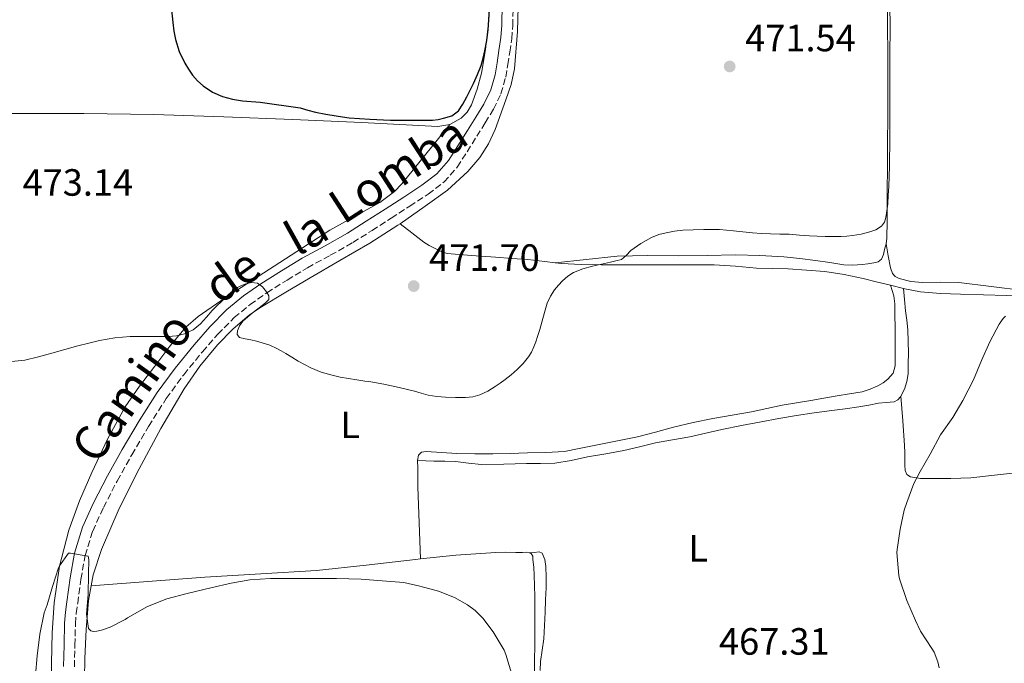
# Model space of a CAD drawing. Units: metres. Extents: x 563252 to 566692, y 4712527 to 4714872.
# Drawn here: x 566159 to 566418, y 4714093 to 4714263 of the extents above; entities that cross this region are included whole.
import ezdxf
from ezdxf.enums import TextEntityAlignment as Align

# ---------------------------------------------------------------- set-up
doc = ezdxf.new("R2010")
doc.units = ezdxf.units.M
doc.header["$MEASUREMENT"] = 0
doc.linetypes.add('DGN Style 3', pattern=[2.435890702152634, 1.739921930109024, -0.6959687720436097])
for name, color, linetype, lineweight in [('Camino', 7, 'DGN Style 3', 0), ('Cota de punto acotado terreno', 7, 'Continuous', 0), ('Curva de nivel directora', 30, 'Continuous', 30), ('Curva de nivel intermedia', 30, 'Continuous', 0), ('Etiqueta de uso rústico', 92, 'Continuous', 0), ('Línea de cambio de uso (parcela vista)', 92, 'Continuous', 0), ('Margen derecho', 7, 'Continuous', 0), ('Punto acotado terreno (símbolo)', 7, 'Continuous', 0)]:
    doc.layers.add(name, color=color, linetype=linetype, lineweight=lineweight)
doc.styles.add('Style-Arial', font='arial.ttf')

# ---------------------------------------------------------------- blocks, each defined once
blk = doc.blocks.new('5PATER')
at = {"layer": 'Punto acotado terreno (símbolo)', "linetype": 'Continuous', "lineweight": 0}
h = blk.add_hatch(color=51, dxfattribs=at)
edge = h.paths.add_edge_path()
edge.add_ellipse((0, 0), major_axis=(-0.1095731443231308, -0.1110710700762829), ratio=0.9994222409660317, start_angle=0, end_angle=360)

msp = doc.modelspace()

# ---------------------------------------------------------------- linework, layer by layer
at = {"layer": 'Camino', "color": 7, "linetype": 'DGN Style 3', "lineweight": 0}
msp.add_polyline3d([(566173.3900000001, 4714091.990000002, 464.070000000007), (566173.5199999998, 4714097.670000002, 464.1399999999995), (566173.6499999972, 4714103.350000001, 464.199999999997), (566173.8799999974, 4714106.050000002, 464.199999999997), (566174.2399999973, 4714108.74, 464.199999999997), (566175.0799999977, 4714115.040000001, 464.5599999999978), (566176.1999999997, 4714121.300000002, 465), (566178.199999998, 4714127.770000001, 465.1499999999943), (566181.03, 4714133.970000001, 465.3399999999967), (566184.6499999987, 4714140.960000004, 465.7700000000041), (566188.4699999987, 4714147.830000001, 466.2299999999959), (566192.8899999999, 4714155.340000002, 466.7899999999936), (566197.5700000003, 4714162.699999999, 467.3699999999953), (566202.1700000003, 4714168.970000002, 468.0700000000072), (566207.0900000001, 4714174.990000002, 468.7499999999999), (566211.129999999, 4714179.640000002, 469.0500000000029), (566215.4899999975, 4714184.020000001, 469.3399999999965), (566219.6600000006, 4714187.480000001, 469.6600000000035), (566224.1000000021, 4714190.57, 470.0000000000001), (566229.4100000005, 4714193.940000001, 470.429999999993), (566234.7899999983, 4714197.170000001, 470.8899999999995), (566240.800000001, 4714200.449999999, 471.7500000000001), (566246.7699999989, 4714203.82, 472.4900000000054), (566251.8000000003, 4714207.01, 472.6399999999995), (566256.8200000006, 4714210.220000002, 472.6999999999971), (566261.7199999979, 4714213.380000004, 472.7200000000012), (566266.5900000005, 4714216.580000001, 472.7599999999947), (566270.7999999993, 4714219.770000001, 472.929999999993), (566274.2600000016, 4714223.710000001, 473.179999999993), (566276.85, 4714227.740000002, 473.4900000000052), (566279.399999998, 4714231.810000001, 473.7899999999936), (566281.6099999987, 4714235.360000002, 473.8699999999955), (566283.8000000013, 4714238.939999999, 473.929999999993), (566285.7600000016, 4714243.040000001, 474.1300000000048), (566286.9999999999, 4714247.410000001, 474.2799999999989), (566287.5799999988, 4714250.710000002, 474.2899999999937), (566288.0700000006, 4714254.029999999, 474.2799999999989), (566288.579999998, 4714257.5, 474.2899999999937), (566288.8999999977, 4714260.980000001, 474.3300000000018), (566289.0199999983, 4714272.240000002, 474.6399999999995)], dxfattribs=at)
at = {"layer": 'Curva de nivel directora', "color": 30, "linetype": 'Continuous', "lineweight": 30, "elevation": 475, "flags": 128}
msp.add_lwpolyline([(566198.9999999986, 4714265.16), (566199.3000000004, 4714261.79), (566199.5599999996, 4714259.550000003), (566199.9699999987, 4714257.310000001), (566200.97, 4714254.140000001), (566202.4299999997, 4714251.11), (566203.4099999986, 4714249.480000001), (566204.5300000008, 4714247.949999999), (566205.8200000004, 4714246.449999999), (566207.3, 4714245.090000001), (566209.7399999986, 4714243.45), (566212.4199999986, 4714242.310000001), (566215.0199999983, 4714241.580000003), (566217.6600000003, 4714241.17), (566222.3200000006, 4714240.83), (566232.8199999991, 4714239.279999999), (566234.8699999988, 4714238.74), (566236.9299999997, 4714238.190000001), (566239.6099999996, 4714237.620000001), (566242.3200000009, 4714237.189999999), (566244.0399999998, 4714236.920000001), (566245.7599999986, 4714236.720000003), (566251.1900000002, 4714236.330000001), (566256.6199999994, 4714236.109999999), (566259.4099999989, 4714236.060000001), (566262.1899999994, 4714236.029999999), (566264.97, 4714236.04), (566267.7399999994, 4714236.080000001), (566269.2100000001, 4714236.250000001), (566270.6600000008, 4714236.580000001), (566272.7999999998, 4714237.240000002), (566274.579999999, 4714238.53), (566275.7500000002, 4714240.320000002), (566276.7400000005, 4714242.180000001), (566277.6599999992, 4714243.939999999), (566278.5599999998, 4714245.730000002), (566279.5999999993, 4714248.080000001), (566280.509999999, 4714250.480000002), (566281.0900000001, 4714252.400000002), (566281.5499999983, 4714254.350000001), (566282.0800000003, 4714257.100000001), (566282.4299999991, 4714259.87), (566282.5899999999, 4714262.500000001), (566282.7199999995, 4714265.140000001)], dxfattribs=at)
at = {"layer": 'Curva de nivel intermedia', "color": 30, "linetype": 'Continuous', "lineweight": 0, "flags": 128}
for points, elevation in [([(566384.540000001, 4714207.140000001), (566386.0099999995, 4714208.099999999), (566386.8099999997, 4714209.149999999), (566387.1800000007, 4714210.369999999), (566387.4600000001, 4714212.189999999), (566387.6500000001, 4714214.02), (566387.790000001, 4714216.279999999), (566387.9299999995, 4714218.539999999), (566388.0900000005, 4714223.970000001), (566388.1500000008, 4714226.4), (566388.190000001, 4714228.83), (566388.2000000001, 4714231.74), (566388.190000001, 4714234.659999999), (566388.190000001, 4714237.279999998), (566388.190000001, 4714239.9), (566388.1799999998, 4714242.42), (566388.1799999998, 4714244.939999999), (566388.1700000009, 4714249.08), (566388.190000001, 4714253.220000001), (566388.2200000001, 4714255.619999998), (566388.2600000004, 4714258.019999999), (566388.2699999993, 4714260.199999998), (566388.2900000017, 4714262.38), (566388.2500000015, 4714264.579999999)], 470), ([(566223.9200000009, 4714188.13), (566223.1699999998, 4714187.49), (566221.6800000012, 4714186.33), (566220.1900000004, 4714185.17), (566218.9600000011, 4714184.16), (566217.7600000007, 4714183.069999999), (566216.870000001, 4714181.890000001), (566216.3200000012, 4714180.579999999), (566216.2899999999, 4714179.570000002), (566216.850000001, 4714178.8), (566218.3700000009, 4714178.42), (566219.8900000008, 4714178.130000002), (566221.3700000006, 4714177.779999998), (566222.8500000002, 4714177.409999999), (566224.8300000007, 4714176.770000001), (566226.7199999993, 4714175.909999999), (566227.8900000006, 4714175.25), (566229.0400000017, 4714174.58), (566230.6800000002, 4714173.580000001), (566232.3200000006, 4714172.579999999), (566233.9800000014, 4714171.630000002), (566235.6900000013, 4714170.749999999), (566238.4299999995, 4714169.630000001), (566241.2600000014, 4714168.819999999), (566243.4200000007, 4714168.34), (566245.6, 4714167.939999999), (566247.7500000001, 4714167.600000001), (566249.9000000004, 4714167.279999999), (566250.9400000019, 4714167.15), (566251.9800000014, 4714167.009999999), (566253.4400000009, 4714166.759999999), (566254.8899999993, 4714166.470000001), (566258.9599999996, 4714165.569999999), (566263.0099999999, 4714164.609999998), (566264.7700000011, 4714164.119999999), (566266.5400000013, 4714163.63), (566268.8400000012, 4714163.259999999), (566271.1700000004, 4714163.06), (566273.7800000011, 4714162.949999998), (566276.4000000008, 4714162.98), (566278.3099999996, 4714163.140000001), (566280.1900000017, 4714163.649999999), (566282.2600000014, 4714164.680000001), (566284.2100000004, 4714165.890000001), (566285.5400000004, 4714166.759999999), (566286.8500000002, 4714167.680000001), (566288.4600000017, 4714168.980000001), (566290.0100000007, 4714170.349999999), (566291.62, 4714171.929999999), (566293.0500000005, 4714173.659999999), (566293.8399999996, 4714174.949999998), (566294.4600000009, 4714176.320000002), (566294.9700000006, 4714177.66), (566295.4199999998, 4714179.019999999), (566295.9699999997, 4714180.930000001), (566296.5100000006, 4714182.83), (566297.2300000003, 4714185.34), (566297.9500000001, 4714187.84), (566298.7700000004, 4714189.66), (566299.9000000014, 4714191.34), (566300.9100000017, 4714192.57), (566302.0100000014, 4714193.710000001), (566303.3500000003, 4714194.949999999), (566304.8600000013, 4714195.939999999), (566307.3500000013, 4714196.909999999), (566309.9000000015, 4714197.600000001), (566312.2599999997, 4714198.140000001), (566314.6200000001, 4714198.670000001), (566316.0599999995, 4714198.999999999), (566317.49, 4714199.34), (566318.7800000019, 4714200.390000001), (566319.9300000009, 4714201.730000001), (566322.5800000017, 4714203.59), (566325.4200000004, 4714205.17), (566327.3200000003, 4714205.890000001), (566329.2800000006, 4714206.399999999), (566331.450000001, 4714206.8), (566333.6300000002, 4714207.039999999), (566336.430000001, 4714207.17), (566339.2300000016, 4714207.229999999), (566341.2700000001, 4714207.249999999), (566343.3100000009, 4714207.220000001), (566345.1799999995, 4714207.100000001), (566347.0400000013, 4714206.930000001), (566349.5200000001, 4714206.63), (566352.0000000012, 4714206.349999999), (566354.3700000005, 4714206.21), (566356.730000001, 4714206.109999999), (566359.2000000008, 4714206.050000001), (566361.6600000017, 4714205.98), (566364.3700000007, 4714205.77), (566367.0700000008, 4714205.550000001), (566369.1000000003, 4714205.480000001), (566371.1299999999, 4714205.419999998), (566373.26, 4714205.390000001), (566375.3900000001, 4714205.380000001), (566376.880000001, 4714205.470000001), (566378.3700000019, 4714205.650000001), (566380.6600000008, 4714206.050000001), (566382.9299999995, 4714206.609999999), (566384.540000001, 4714207.140000001)], 470), ([(566156.8000000007, 4714172.480000001), (566160.320000001, 4714172.829999999), (566163.9199999997, 4714173.71), (566167.4700000014, 4714174.67), (566170.8900000012, 4714175.63), (566174.32, 4714176.58), (566177.1400000008, 4714177.310000001), (566179.9800000016, 4714177.970000001), (566184.0099999995, 4714178.699999999), (566188.0799999997, 4714179.01), (566191.1399999997, 4714179.019999999), (566194.2100000009, 4714179.01), (566196.1900000012, 4714179.03), (566198.1700000016, 4714179.059999999), (566200.2999999995, 4714179.26), (566202.4000000006, 4714179.779999998), (566204.6600000003, 4714180.81), (566206.6100000016, 4714182.350000001), (566208.1400000005, 4714184.16), (566209.6800000005, 4714185.939999999), (566210.900000001, 4714187.119999999), (566212.1300000004, 4714188.310000001), (566213.0600000002, 4714189.220000001), (566214.0000000012, 4714190.13), (566215.1200000009, 4714191.08), (566216.3300000002, 4714191.939999999), (566217.420000001, 4714192.499999999), (566218.5600000009, 4714192.91), (566220.0700000019, 4714193.259999999), (566221.6000000008, 4714193.069999999), (566222.9199999995, 4714192.140000001), (566223.9700000001, 4714190.789999999), (566224.5800000003, 4714189.77), (566224.5700000013, 4714188.829999999), (566223.9200000009, 4714188.13)], 470), ([(566401.2100000009, 4714091.730000001), (566400.8800000001, 4714093.310000001), (566399.9200000013, 4714095.869999998), (566399.2599999997, 4714096.82), (566396.2800000003, 4714101.409999999), (566394.9700000003, 4714104.16), (566392.6700000004, 4714109.439999999), (566390.7300000002, 4714115.180000001), (566390.5700000015, 4714116.05), (566390.0799999997, 4714122.109999998), (566390.1600000003, 4714122.939999998), (566390.9600000004, 4714128.26), (566391.9800000018, 4714133.26), (566392.7199999995, 4714135.34), (566394.5400000013, 4714140.300000001), (566396.1900000008, 4714143.499999999), (566398.8100000004, 4714148.06), (566401.6, 4714153.140000001), (566404.7699999993, 4714157.699999999), (566407.4100000013, 4714162.220000002), (566410.2099999998, 4714167.659999999), (566412.3500000011, 4714172.749999999), (566414.5300000004, 4714177.600000001), (566416.9700000013, 4714182.289999999), (566418.0799999998, 4714183.789999999), (566418.640000001, 4714184.380000001)], 465.0000000000001), ([(566163.1500000008, 4714089.75), (566163.5800000001, 4714094.869999998), (566164.2400000015, 4714100.630000001), (566165.4200000018, 4714106.21), (566166.1700000005, 4714108.310000001), (566167.61, 4714113.199999999), (566169.2100000003, 4714118.099999999), (566169.4900000021, 4714118.609999998), (566171.8400000011, 4714121.939999999), (566172.3700000009, 4714121.939999999), (566177.0400000003, 4714121.15), (566177.1500000019, 4714120.180000001), (566177.0700000015, 4714116.480000001), (566176.990000001, 4714111.069999999), (566176.6, 4714105.84), (566177.0500000013, 4714102.109999998), (566177.7399999998, 4714101.469999999), (566178.4400000017, 4714101.330000001), (566179.3200000001, 4714101.390000001), (566180.5600000006, 4714101.67), (566182.76, 4714102.449999998)], 465.0000000000001), ([(566182.76, 4714102.449999998), (566186.7300000021, 4714104.429999999), (566187.3900000014, 4714104.9), (566192.6700000009, 4714107.869999998), (566197.7100000011, 4714109.889999999), (566203.050000001, 4714111.349999999), (566209.3400000008, 4714112.8), (566214.6900000018, 4714114.02), (566219.6300000015, 4714114.949999999), (566225.0400000007, 4714115.300000001), (566231.1500000017, 4714115.300000001), (566237.0400000014, 4714115.300000001), (566242.4300000004, 4714115.300000001), (566248.9700000006, 4714115.119999999), (566254.4500000012, 4714114.63), (566260.1399999998, 4714114.189999999), (566264.3600000021, 4714113.230000001), (566269.3399999997, 4714111.939999999), (566273.5500000009, 4714110.24), (566276.9600000017, 4714108.34), (566278.9700000011, 4714106.8), (566280.9600000004, 4714104.769999999), (566283.6800000007, 4714101.179999999), (566286.5900000009, 4714096.34), (566286.9999999999, 4714095.28), (566288.8399999995, 4714089.41)], 465.0000000000001)]:
    msp.add_lwpolyline(points, dxfattribs=dict(at, elevation=elevation))
at = {"layer": 'Línea de cambio de uso (parcela vista)', "color": 92, "linetype": 'Continuous', "lineweight": 0, "extrusion": (0.02749389022898344, -0.006733197607846821, 0.9995992947426735), "elevation": -15701.79803766653, "flags": 128}
msp.add_lwpolyline([(4713608.629844197, 571008.3145758021), (4713608.629844197, 571011.8473509147)], dxfattribs=at)
at = {"layer": 'Línea de cambio de uso (parcela vista)', "color": 92, "linetype": 'Continuous', "lineweight": 0}
for points in [[(566283.1100000005, 4714351.529999999, 476.7100000000065), (566286.3300000001, 4714341.369999999, 476.5800000000018), (566289.54, 4714331.220000001, 476.4600000000065), (566290.3499999996, 4714327.92, 476.3899999999995), (566290.9199999999, 4714322.84, 476.2200000000012), (566291, 4714317.710000001, 476.0599999999977), (566290.8300000001, 4714307.180000001, 475.7700000000041), (566290.6799999997, 4714296.66, 475.5099999999948), (566290.5300000003, 4714282.960000001, 475.2400000000052), (566290.3899999997, 4714269.26, 474.9700000000012), (566290.0800000001, 4714259.439999999, 474.7799999999989), (566289.3200000003, 4714249.630000001, 474.570000000007), (566288.4100000003, 4714245.470000001, 474.4199999999983), (566287.04, 4714241.390000001, 474.2299999999959), (566284.2599999999, 4714233.57, 473.8899999999995), (566282.5, 4714229.82, 473.7200000000012), (566280.2300000004, 4714226.26, 473.5500000000029), (566277.0300000003, 4714222.5, 473.4400000000023), (566271.6399999997, 4714217.66, 473.429999999993), (566265.79, 4714213.380000001, 473.2599999999948), (566259.1699999999, 4714208.76, 472.8399999999965)], [(566387.2000000002, 4714203.439999999, 470.2100000000065), (566387.4299999997, 4714204.939999999, 470.3000000000029), (566387.4900000002, 4714209.480000001, 470.5399999999936), (566387.5199999996, 4714214.029999999, 470.7599999999948), (566387.6100000005, 4714227.039999999, 470.929999999993), (566387.6699999999, 4714240.050000001, 470.6999999999971), (566387.6500000004, 4714251.470000001, 470.4600000000065), (566387.6200000001, 4714262.890000001, 470.2200000000012), (566387.5700000003, 4714274.529999999, 469.9700000000012), (566387.5199999996, 4714286.16, 469.7200000000012), (566387.54, 4714292.699999999, 469.5899999999965), (566387.7800000003, 4714299.25, 469.4799999999959), (566388.2400000002, 4714302.880000001, 469.8099999999977), (566388.4299999997, 4714303.810000001, 469.929999999993)], [(566282.7100000001, 4714267.09, 475.6199999999953), (566282.3700000001, 4714260.91, 475.5800000000018), (566281.6799999997, 4714254.66, 475.3899999999995), (566280.6100000005, 4714248.430000001, 475.2100000000065), (566279.5300000003, 4714244.220000001, 475.1499999999942), (566277.9600000001, 4714240.109999999, 475.1100000000006), (566276.8700000001, 4714238.180000001, 475.1300000000047), (566275.25, 4714236.560000001, 475.1499999999942), (566272.29, 4714234.9, 475.0099999999948)], [(566272.29, 4714234.9, 475.0099999999948), (566269.1600000003, 4714234.380000001, 474.8600000000006), (566259.1299999999, 4714234.939999999, 474.8600000000006), (566249.1100000005, 4714235.49, 474.8300000000018), (566230.9199999999, 4714236.24, 474.4199999999983), (566212.7199999997, 4714236.930000001, 474.0399999999936), (566194.2800000003, 4714237.529999999, 473.7400000000052), (566175.8300000001, 4714237.83, 473.4199999999983), (566165.2699999996, 4714237.83, 473.1999999999971), (566154.7100000001, 4714237.83, 472.9900000000052)], [(566272.29, 4714234.9, 475.0099999999948), (566265.9600000001, 4714227.109999999, 474.0899999999965), (566259.6299999999, 4714219.33, 473.179999999993), (566257.7199999997, 4714217.300000001, 472.9799999999959), (566253.8200000003, 4714214.350000001, 472.8300000000018), (566240.6600000003, 4714207.07, 472.7100000000065), (566230.5, 4714200.5, 472.0800000000018), (566220.3399999999, 4714193.92, 471.4799999999959), (566213.1100000005, 4714189.24, 471.2299999999959), (566205.9900000002, 4714184.34, 470.9199999999983), (566202.7199999997, 4714181.480000001, 470.6999999999971), (566198.5300000003, 4714176.470000001, 470.3600000000006), (566194.5899999999, 4714171.199999999, 470.0299999999989), (566190.5499999998, 4714165.949999999, 469.6900000000023), (566186.79, 4714160.480000001, 469.3500000000058), (566182.1100000005, 4714152, 468.8500000000058), (566177.9900000002, 4714143.230000001, 468.3300000000018), (566174.75, 4714135.720000001, 467.7100000000065), (566171.9500000002, 4714128, 467.0500000000029), (566169.4500000002, 4714118.529999999, 466.4199999999983), (566168.0700000003, 4714108.880000001, 465.8800000000047), (566167.5599999996, 4714100.939999999, 465.5399999999936), (566167.3600000005, 4714092.99, 465.2100000000065), (566167.3600000005, 4714087.949999999, 464.929999999993)], [(566259.1699999999, 4714208.76, 472.8399999999965), (566258.5700000003, 4714208.350000001, 472.8000000000029), (566251.1699999999, 4714203.619999999, 472.3300000000018), (566243.3499999996, 4714199.050000001, 471.8399999999965), (566235.5199999996, 4714194.5, 471.3500000000058), (566229.0999999996, 4714190.720000001, 471.0399999999936), (566222.6900000004, 4714186.91, 470.7299999999959), (566219.5099999999, 4714184.77, 470.5099999999948), (566215.1200000001, 4714181.02, 470.1399999999995), (566211.0700000003, 4714176.83, 469.7899999999936), (566206.3899999997, 4714171.210000001, 469.3999999999942), (566202.2699999996, 4714165.220000001, 469.0200000000041), (566196.1399999997, 4714154.83, 467.9100000000035), (566190.4000000004, 4714144.210000001, 466.8300000000018), (566185.2100000001, 4714133.689999999, 466.5099999999948), (566180.5300000003, 4714122.869999999, 466.1999999999971), (566178.3200000003, 4714116.27, 465.8099999999977), (566177.7800000003, 4714113.350000001, 465.6399999999995)], [(566300.0700000003, 4714198.480000001, 470.5899999999965), (566297.29, 4714198.810000001, 470.6600000000035), (566292.8799999999, 4714199.34, 470.7599999999948), (566288.6200000001, 4714199.640000001, 470.8999999999942), (566284.3499999996, 4714199.939999999, 471.070000000007), (566277.9600000001, 4714200.390000001, 471.6300000000047), (566271.5899999999, 4714200.960000001, 472.1399999999995), (566269.9800000004, 4714201.470000001, 472.0800000000018), (566268.4299999997, 4714202.26, 471.9900000000052), (566266.8700000001, 4714203, 471.9600000000065), (566265.4100000003, 4714203.890000001, 472.0299999999989), (566262.29, 4714206.33, 472.429999999993), (566259.1699999999, 4714208.76, 472.8399999999965)], [(566300.0700000003, 4714198.480000001, 470.5899999999965), (566308.2199999997, 4714199.33, 470.3399999999965), (566316.3899999997, 4714200.180000001, 470.0899999999965), (566324.4600000001, 4714200.439999999, 470.1100000000006), (566332.5499999998, 4714200.34, 470.3099999999977), (566340.0499999998, 4714200.430000001, 470.3999999999942), (566347.5499999998, 4714200.529999999, 470.4700000000012), (566353.9299999997, 4714200.42, 470.320000000007), (566360.3099999996, 4714200.050000001, 470.1199999999953), (566364.4900000002, 4714199.630000001, 470.1499999999942), (566368.6600000003, 4714199.119999999, 470.1699999999983), (566372.3700000001, 4714198.51, 470.1100000000006), (566376.0800000001, 4714197.930000001, 470.070000000007), (566378.4900000002, 4714197.890000001, 470.1000000000058), (566380.9000000004, 4714198.050000001, 470.1199999999953), (566382.4500000002, 4714198.199999999, 470.1399999999995), (566384, 4714198.449999999, 470.1499999999942), (566385.0999999996, 4714198.74, 470.1499999999942), (566385.9900000002, 4714199.439999999, 470.1499999999942), (566386.5199999996, 4714200.67, 470.1499999999942), (566386.7999999998, 4714201.949999999, 470.1499999999942), (566387.2000000002, 4714203.439999999, 470.2100000000065)], [(566440.5199999996, 4714189.060000001, 463.7100000000065), (566423.4500000002, 4714191.17, 465.4900000000052), (566406.3899999997, 4714193.279999999, 467.2700000000041), (566401.6200000001, 4714193.380000001, 467.6999999999971), (566396.8300000001, 4714193.279999999, 468.1100000000006), (566393.7300000004, 4714193.58, 468.4900000000052), (566390.6600000003, 4714194.32, 468.9100000000035), (566389.6399999997, 4714194.82, 468.929999999993), (566388.8799999999, 4714195.65, 468.9700000000012), (566388.3899999997, 4714197.130000001, 469.3699999999953), (566387.79, 4714200.27, 469.7899999999936), (566387.2000000002, 4714203.439999999, 470.2100000000065)], [(566388.3600000005, 4714192.550000001, 467.7599999999948), (566387.9900000002, 4714192.640000001, 467.7700000000041), (566384.5999999996, 4714193.480000001, 468.0500000000029), (566381.2000000002, 4714194.32, 468.3500000000058), (566376.1900000004, 4714195.359999999, 468.5599999999977), (566371.1200000001, 4714196.140000001, 468.6199999999953), (566361.4600000001, 4714196.880000001, 468.4600000000065), (566357.25, 4714196.970000001, 468.3500000000058), (566353.04, 4714197.07, 468.2700000000041), (566347.5099999999, 4714197.560000001, 468.5099999999948), (566341.9699999997, 4714197.92, 468.8300000000018), (566337.7699999996, 4714197.92, 468.8899999999995), (566333.5700000003, 4714197.92, 468.9499999999971), (566328.4299999997, 4714197.92, 469.0099999999948), (566323.2800000003, 4714197.92, 469.0800000000018), (566317.7100000001, 4714197.92, 469.4799999999959), (566312.1500000004, 4714197.92, 469.9900000000052), (566306.9199999999, 4714198.01, 470.3099999999977), (566301.7000000002, 4714198.289999999, 470.5500000000029), (566300.0700000003, 4714198.480000001, 470.5899999999965)], [(566263.8099999996, 4714146.4, 468.0399999999936), (566263.9900000002, 4714147.76, 468.0899999999965), (566264.8200000003, 4714148.539999999, 468.2299999999959), (566266.0300000003, 4714148.74, 468.3300000000018), (566270.0800000001, 4714148.470000001, 468.3500000000058), (566274.1299999999, 4714148.210000001, 468.3600000000006), (566278.8899999997, 4714148.100000001, 468.3899999999995), (566283.6500000004, 4714148.100000001, 468.429999999993), (566288.1799999997, 4714148.230000001, 468.7700000000041), (566292.7100000001, 4714148.380000001, 469.1300000000047), (566297.6100000005, 4714148.439999999, 469.1600000000035), (566302.5, 4714148.779999999, 469.1100000000006), (566306.3899999997, 4714149.51, 469.0399999999936), (566310.2699999996, 4714150.32, 468.9499999999971), (566316, 4714151.460000001, 468.7299999999959), (566321.7100000001, 4714152.619999999, 468.4900000000052), (566326.4800000004, 4714153.859999999, 468.5399999999936), (566331.2300000004, 4714155.180000001, 468.5899999999965), (566336.4000000004, 4714156.380000001, 468.1399999999995), (566341.5899999999, 4714157.460000001, 467.7100000000065), (566346.6799999997, 4714158.310000001, 467.6199999999953), (566351.7800000003, 4714159.17, 467.5299999999989), (566355.8099999996, 4714160.060000001, 467.3899999999995), (566359.8399999999, 4714160.91, 467.2599999999948), (566363.5999999996, 4714161.529999999, 467.320000000007), (566367.3600000005, 4714162.140000001, 467.3899999999995), (566370.8300000001, 4714162.76, 467.1300000000047), (566374.3099999996, 4714163.369999999, 466.9100000000035), (566377.5999999996, 4714163.930000001, 466.9100000000035), (566380.9000000004, 4714164.480000001, 466.9100000000035), (566383.0300000003, 4714165.15, 466.9100000000035), (566385.0899999999, 4714166.09, 466.9100000000035), (566386.4600000001, 4714166.800000001, 466.9100000000035), (566387.7100000001, 4714167.76, 466.9199999999983), (566389.0499999998, 4714169.42, 466.9100000000035), (566389.5999999996, 4714171.34, 466.9100000000035), (566389.6200000001, 4714173.980000001, 466.9499999999971), (566389.6200000001, 4714176.619999999, 467.0299999999989), (566389.6100000005, 4714179.41, 467.1499999999942), (566389.5999999996, 4714182.210000001, 467.2599999999948), (566389.5599999996, 4714183.850000001, 467.2799999999989), (566389.5099999999, 4714185.5, 467.2899999999936), (566389.54, 4714187.680000001, 467.3600000000006), (566389.2699999996, 4714189.810000001, 467.5), (566388.8200000003, 4714191.180000001, 467.6300000000047), (566388.3600000005, 4714192.550000001, 467.7599999999948)], [(566391.79, 4714191.710000001, 467.6600000000035), (566392.0499999998, 4714188.779999999, 467.3999999999942), (566392.3099999996, 4714185.850000001, 467.1499999999942), (566392.6500000004, 4714183.350000001, 466.9400000000023), (566392.9600000001, 4714180.850000001, 466.7799999999989), (566393.0700000003, 4714177.77, 466.6399999999995), (566393.0899999999, 4714174.689999999, 466.5200000000041), (566393.0800000001, 4714171.960000001, 466.3899999999995), (566393.0099999999, 4714169.230000001, 466.2700000000041), (566392.7100000001, 4714167.17, 466.25), (566392.0499999998, 4714165.130000001, 466.2700000000041), (566391.1100000005, 4714163.34, 466.2400000000052)], [(566440.5199999996, 4714189.060000001, 463.7100000000065), (566434.29, 4714189.630000001, 464.1199999999953), (566426.6200000001, 4714189.75, 464.6999999999971), (566418.9500000002, 4714189.84, 465.3699999999953), (566412.9000000004, 4714190.02, 466.179999999993), (566406.8700000001, 4714190.220000001, 466.9700000000012), (566401.5899999999, 4714190.4, 467.320000000007), (566396.3200000003, 4714190.83, 467.5500000000029), (566392.1399999997, 4714191.630000001, 467.6499999999942), (566391.79, 4714191.710000001, 467.6600000000035)], [(566391.1100000005, 4714163.34, 466.2400000000052), (566391.0199999996, 4714163.16, 466.2400000000052), (566390.2800000003, 4714162.380000001, 466.2200000000012), (566389.3499999996, 4714161.869999999, 466.2200000000012), (566387.2800000003, 4714161.619999999, 466.2200000000012), (566385.2199999997, 4714161.5, 466.2200000000012), (566382.6500000004, 4714160.970000001, 466.2299999999959), (566380.0700000003, 4714160.49, 466.2299999999959), (566376.4800000004, 4714160.01, 466.2299999999959), (566372.9000000004, 4714159.52, 466.2299999999959), (566368.2699999996, 4714158.890000001, 466.2299999999959), (566363.6500000004, 4714158.24, 466.2299999999959), (566358.9900000002, 4714157.470000001, 466.320000000007), (566354.3499999996, 4714156.59, 466.5200000000041), (566349.1600000003, 4714155.600000001, 466.9700000000012), (566343.9900000002, 4714154.560000001, 467.3899999999995), (566339.7599999999, 4714153.58, 467.4100000000035), (566335.54, 4714152.59, 467.429999999993), (566330.9900000002, 4714151.779999999, 467.5899999999965), (566326.4299999997, 4714150.99, 467.75), (566322.2999999998, 4714149.970000001, 467.8800000000047), (566318.1600000003, 4714148.980000001, 467.9799999999959), (566313.3700000001, 4714148.130000001, 467.9700000000012), (566308.5800000001, 4714147.310000001, 467.820000000007), (566304.25, 4714146.380000001, 467.6000000000058), (566299.9100000003, 4714145.65, 467.3500000000058), (566296.2100000001, 4714145.550000001, 467.070000000007), (566292.5099999999, 4714145.57, 466.8099999999977), (566286.5499999998, 4714145.42, 467.0899999999965), (566280.5899999999, 4714145.300000001, 467.4799999999959), (566277.2000000002, 4714145.680000001, 467.4400000000023), (566273.8099999996, 4714146.130000001, 467.3899999999995), (566270.9600000001, 4714146.15, 467.2799999999989), (566268.1100000005, 4714146.189999999, 467.3999999999942), (566265.9600000001, 4714146.300000001, 467.7200000000012), (566263.8099999996, 4714146.4, 468.0399999999936)], [(566465.8099999996, 4714148.07, 462.1600000000035), (566437.6900000004, 4714144.949999999, 462.9799999999959), (566409.5700000003, 4714141.84, 463.8000000000029), (566404.2699999996, 4714141.58, 463.929999999993), (566398.9500000002, 4714141.58, 464.0599999999977), (566396.2800000003, 4714141.59, 464.320000000007), (566393.6299999999, 4714142.029999999, 464.570000000007), (566392.7199999997, 4714142.680000001, 464.570000000007), (566392.29, 4714143.689999999, 464.570000000007), (566392.2000000002, 4714145.130000001, 464.6000000000058), (566392.1600000003, 4714146.57, 464.6300000000047), (566392.1600000003, 4714148.470000001, 464.5800000000018), (566392.0999999996, 4714150.350000001, 464.6300000000047), (566391.5999999996, 4714156.850000001, 465.4400000000023), (566391.1100000005, 4714163.34, 466.2400000000052)], [(566264.5700000003, 4714120.439999999, 465.4799999999959), (566264.2199999997, 4714129.930000001, 466.4600000000065), (566263.8700000001, 4714139.42, 467.4499999999971), (566263.8399999999, 4714141.980000001, 467.7100000000065), (566263.8399999999, 4714144.539999999, 467.9499999999971), (566263.7800000003, 4714146.15, 468.0299999999989), (566263.8099999996, 4714146.4, 468.0399999999936)], [(566177.7800000003, 4714113.350000001, 465.6399999999995), (566192.7599999999, 4714114.49, 465.6999999999971), (566207.75, 4714115.630000001, 465.75), (566222.4800000004, 4714116.470000001, 465.7400000000052), (566237.2000000002, 4714117.34, 465.6699999999983), (566250.2400000002, 4714118.75, 465.5599999999977), (566263.2699999996, 4714120.300000001, 465.4499999999971), (566264.5700000003, 4714120.439999999, 465.4799999999959)], [(566264.5700000003, 4714120.439999999, 465.4799999999959), (566273.8300000001, 4714121.439999999, 465.6999999999971), (566284.4199999999, 4714122.16, 466.0599999999977), (566287.0599999996, 4714122.180000001, 466.0800000000018), (566289.7000000002, 4714122.16, 466.0599999999977), (566290.5499999998, 4714122.15, 466.0099999999948), (566291.4100000003, 4714122.140000001, 465.929999999993), (566292.5800000001, 4714122.230000001, 465.6999999999971), (566293.2100000001, 4714122.039999999, 465.570000000007)], [(566293.2100000001, 4714122.039999999, 465.570000000007), (566293.7000000002, 4714121.9, 465.4799999999959), (566294.1200000001, 4714121.15, 465.5299999999989), (566294.1900000004, 4714120.27, 465.5800000000018), (566294.3899999997, 4714118.230000001, 465.4400000000023), (566294.5099999999, 4714116.180000001, 465.3099999999977), (566294.6100000005, 4714113.350000001, 465.179999999993), (566294.6600000003, 4714110.529999999, 465.0500000000029), (566294.6600000003, 4714106.609999999, 464.8699999999953), (566294.6600000003, 4714102.689999999, 464.6999999999971), (566294.6500000004, 4714098.02, 464.5500000000029), (566294.6200000001, 4714093.34, 464.4600000000065), (566294.5599999996, 4714090.130000001, 464.4799999999959), (566294.4800000004, 4714086.91, 464.4700000000012), (566294.3899999997, 4714083.640000001, 464.25), (566294.2999999998, 4714080.380000001, 463.929999999993), (566294.2300000004, 4714078.33, 463.679999999993), (566294.1299999999, 4714076.289999999, 463.4499999999971), (566294.0499999998, 4714074.630000001, 463.5), (566293.5800000001, 4714073.09, 463.5599999999977), (566292.6200000001, 4714071.550000001, 463.4600000000065), (566291.6600000003, 4714070.01, 463.3600000000006)], [(566293.2100000001, 4714122.039999999, 465.570000000007), (566294.5, 4714122.16, 466.0800000000018), (566295.7800000003, 4714122.289999999, 466.5899999999965), (566296.5999999996, 4714121.930000001, 466.8099999999977), (566297.29, 4714120.289999999, 466.7599999999948), (566297.54, 4714118.4, 466.6499999999942), (566297.6399999997, 4714115.609999999, 466.6499999999942), (566297.6299999999, 4714112.83, 466.6699999999983), (566297.5300000003, 4714109.630000001, 466.7799999999989), (566297.4100000003, 4714106.430000001, 466.9100000000035), (566297.2400000002, 4714102.9, 467.0099999999948), (566297.0199999996, 4714099.380000001, 467.070000000007), (566296.6200000001, 4714096.380000001, 467.0800000000018), (566296.1799999997, 4714093.390000001, 467.0800000000018), (566296.0800000001, 4714090.99, 467.0800000000018)], [(566177.7800000003, 4714113.350000001, 465.6399999999995), (566177.0700000003, 4714109.49, 465.4199999999983), (566176.5, 4714101.84, 465.0200000000041), (566176.1299999999, 4714094.189999999, 464.6199999999953), (566176, 4714088.880000001, 464.070000000007)]]:
    msp.add_polyline3d(points, dxfattribs=at)
at = {"layer": 'Margen derecho', "color": 7, "linetype": 'Continuous', "lineweight": 0}
msp.add_polyline3d([(566170.5200000001, 4714092.050000003, 464.070000000007), (566170.6400000008, 4714097.730000002, 464.1399999999995), (566170.7800000017, 4714103.500000001, 464.199999999997), (566171.0199999987, 4714106.359999999, 464.199999999997), (566171.3899999997, 4714109.12, 464.199999999997), (566172.2399999968, 4714115.480000001, 464.5599999999978), (566173.3999999991, 4714121.980000001, 465), (566175.5100000014, 4714128.790000002, 465.1499999999943), (566178.4400000017, 4714135.230000001, 465.3399999999967), (566182.1099999996, 4714142.320000002, 465.7700000000041), (566185.9699999975, 4714149.250000001, 466.2299999999959), (566190.4400000002, 4714156.850000001, 466.7899999999936), (566195.1899999998, 4714164.330000001, 467.3699999999953), (566199.8900000005, 4714170.730000001, 468.0700000000072), (566204.8900000006, 4714176.850000001, 468.7499999999999), (566209.019999999, 4714181.600000001, 469.0500000000029), (566213.5499999997, 4714186.140000002, 469.3399999999965), (566217.9200000018, 4714189.77, 469.6600000000035), (566222.4999999993, 4714192.970000001, 470.0000000000001), (566227.8999999972, 4714196.390000001, 470.429999999993), (566233.3599999979, 4714199.67, 470.8899999999995), (566239.4100000006, 4714202.960000002, 471.7500000000001), (566245.2899999992, 4714206.290000003, 472.4900000000054), (566250.2600000004, 4714209.430000001, 472.6399999999995), (566255.2600000004, 4714212.640000001, 472.6999999999971), (566260.1499999987, 4714215.800000001, 472.7200000000012), (566264.9299999997, 4714218.930000001, 472.7599999999947), (566268.829999998, 4714221.890000002, 472.929999999993), (566271.9599999995, 4714225.45, 473.179999999993), (566274.4299999992, 4714229.279999999, 473.4900000000052), (566276.9599999995, 4714233.330000001, 473.7899999999936), (566279.1599999989, 4714236.87, 473.8699999999955), (566281.2600000022, 4714240.320000002, 473.929999999993), (566283.059999997, 4714244.060000001, 474.1300000000048), (566284.1900000003, 4714248.050000003, 474.2799999999989), (566284.7499999991, 4714251.170000001, 474.2899999999937), (566285.2199999985, 4714254.449999999, 474.2799999999989), (566285.7300000003, 4714257.84, 474.2899999999937), (566286.0199999987, 4714261.119999999, 474.3300000000018), (566286.1399999994, 4714272.26, 474.6399999999995)], dxfattribs=at)

# ---------------------------------------------------------------- block references
at = {"layer": 'Punto acotado terreno (símbolo)', "color": 7, "linetype": 'Continuous', "lineweight": 0, "xscale": 10, "yscale": 10, "zscale": 10}
for p in [(566346.0199999999, 4714250.220000001, 471.5399999999936), (566262.7699999984, 4714192.340000001, 471.6999999999976)]:
    msp.add_blockref('5PATER', p, dxfattribs=at)

# ---------------------------------------------------------------- texts
at = {"color": 7, "linetype": 'Continuous', "lineweight": 0, "style": 'Style-Arial'}
for s, rotation, p in [('Lomba', 32.90538, (566261.0504696711, 4714219.270365749, 472.9700000000012)), ('la', 29.11721, (566236.620502754, 4714202.576666391, 471.570000000007)), ('de', 35.83585, (566217.5024412874, 4714191.518648133, 470.5)), ('Camino', 54.46232000000001, (566192.1754458017, 4714163.053624131, 467.8999999999942))]:
    msp.add_text(s, height=9, rotation=rotation, dxfattribs=at).set_placement(p, align=Align.CENTER)
at = {"layer": 'Cota de punto acotado terreno', "color": 7, "linetype": 'Continuous', "lineweight": 0, "style": 'Style-Arial'}
for s, p in [('471.54', (566350.0900000007, 4714254.220000001, 471.5399999999936)), ('473.14', (566159.7100000014, 4714216.150000001, 473.1399999999995)), ('471.70', (566266.8200000012, 4714196.340000001, 471.6999999999971)), ('467.31', (566343.1900000006, 4714095.179999999, 467.3099999999977))]:
    msp.add_text(s, height=7.000000000000002, dxfattribs=at).set_placement(p)
at = {"layer": 'Etiqueta de uso rústico', "color": 92, "linetype": 'Continuous', "lineweight": 0, "style": 'Style-Arial'}
for p in [(566246.0614203819, 4714155.78001, 468.929999999993), (566337.7414203801, 4714123.210010001, 466.8399999999965)]:
    msp.add_text('L', height=7.000000000000002, dxfattribs=at).set_placement(p, align=Align.MIDDLE_CENTER)

doc.saveas('drawing.dxf')
